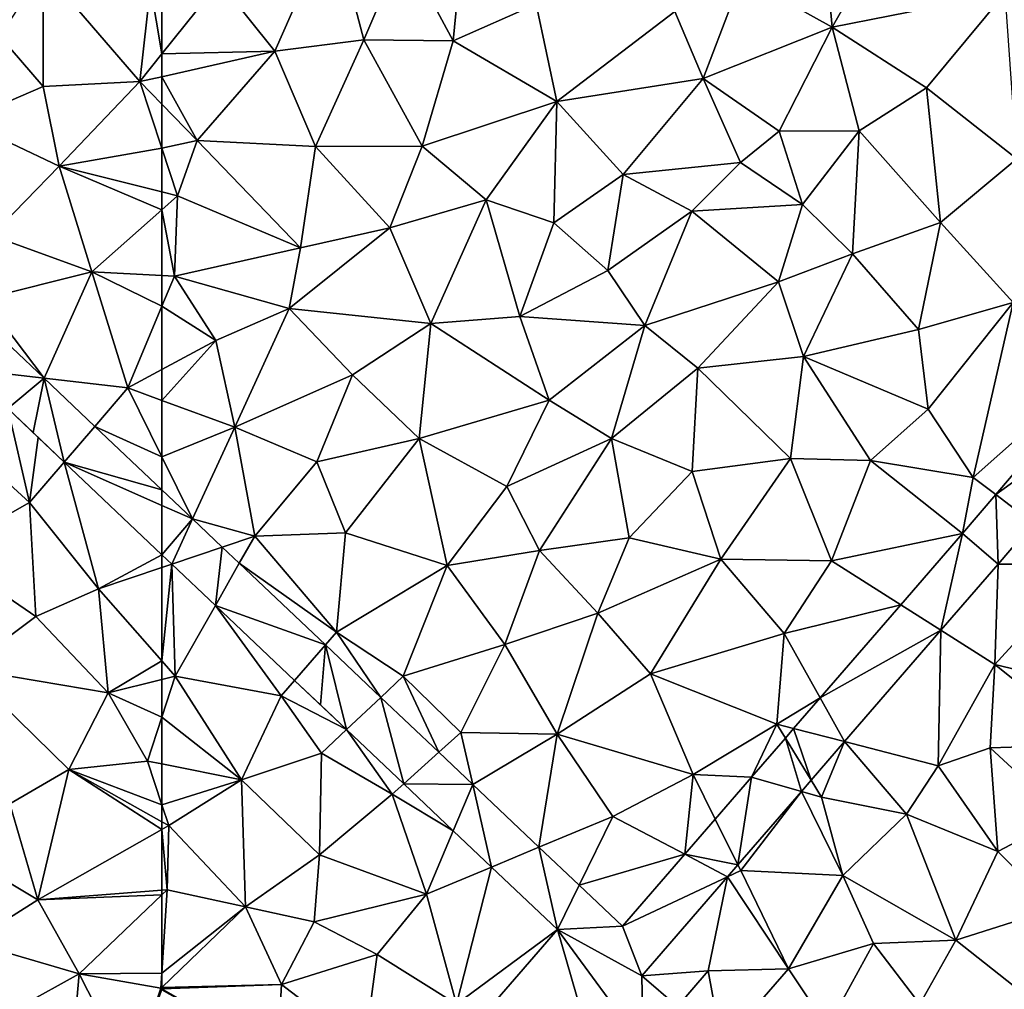
# Model space of a CAD drawing. Extents: x 3994 to 5000, y -2000 to -1000.
# Drawn here: x 4119 to 4161, y -1702 to -1661 of the extents above; entities that cross this region are included whole.
import ezdxf

# ---------------------------------------------------------------- set-up
doc = ezdxf.new("R2010")
doc.units = 0
doc.header["$MEASUREMENT"] = 0
doc.layers.add('Terraen', color=33, linetype='Continuous')
doc.layers.add('Terraen_vej', color=33, linetype='Continuous')

# ---------------------------------------------------------------- blocks, each defined once
blk = doc.blocks.new('1km_6223_577_Flyttet_X-573000m_Y-6225000m_ACAD_1_FMEBLOCK4')
at = {"layer": 'Terraen', "color": 9, "true_color": 0xbbbbbb}
for points in [[(-30.55, 32.04, 2.02), (-34.34, 29.7, 1.97), (-34, 25.95, 2.04)], [(-26.65, 27.42, 2.16), (-30.55, 32.04, 2.02), (-34, 25.95, 2.04)], [(-60.05, 27.89, 1.85), (-57.7, 24.93, 1.9), (-55.24, 30.49, 1.91)], [(-53.91, 25.42, 1.96), (-55.24, 30.49, 1.91), (-57.7, 24.93, 1.9)], [(-53.91, 25.42, 1.96), (-52.24, 29.33, 1.95), (-55.24, 30.49, 1.91)], [(-50.11, 25.37, 1.98), (-49.64, 30.32, 1.95), (-52.24, 29.33, 1.95)], [(-50.11, 25.37, 1.98), (-46.59, 26.94, 2), (-49.64, 30.32, 1.95)], [(-50.11, 25.37, 1.98), (-52.24, 29.33, 1.95), (-53.91, 25.42, 1.96)], [(-37.84, 28.09, 1.97), (-34, 25.95, 2.04), (-34.34, 29.7, 1.97)], [(-37.84, 28.09, 1.97), (-40.69, 26.62, 2), (-39.49, 23.77, 2.04)], [(-37.84, 28.09, 1.97), (-39.49, 23.77, 2.04), (-34, 25.95, 2.04)], [(-62.5, 27.732, 1.833), (-62.5, 24.818, 1.857), (-60.05, 27.89, 1.85)], [(-62.5, 24.818, 1.857), (-57.7, 24.93, 1.9), (-60.05, 27.89, 1.85)], [(-26.65, 27.42, 2.16), (-34, 25.95, 2.04), (-29.99, 23.37, 2.13)], [(-26.15, 20.36, 2.02), (-26.65, 27.42, 2.16), (-29.99, 23.37, 2.13)], [(-45.71, 22.8, 2.01), (-46.59, 26.94, 2), (-50.11, 25.37, 1.98)], [(-45.71, 22.8, 2.01), (-40.69, 26.62, 2), (-46.59, 26.94, 2)], [(-45.71, 22.8, 2.01), (-39.49, 23.77, 2.04), (-40.69, 26.62, 2)], [(-36.25, 21.54, 2.08), (-34, 25.95, 2.04), (-39.49, 23.77, 2.04)], [(-32.85, 21.55, 2.12), (-34, 25.95, 2.04), (-36.25, 21.54, 2.08)], [(-32.85, 21.55, 2.12), (-29.99, 23.37, 2.13), (-34, 25.95, 2.04)], [(-55.97, 20.88, 1.94), (-53.91, 25.42, 1.96), (-57.7, 24.93, 1.9)], [(-55.97, 20.88, 1.94), (-51.44, 20.89, 1.98), (-53.91, 25.42, 1.96)], [(-51.44, 20.89, 1.98), (-50.11, 25.37, 1.98), (-53.91, 25.42, 1.96)], [(-45.71, 22.8, 2.01), (-50.11, 25.37, 1.98), (-51.44, 20.89, 1.98)], [(-62.5, 24.818, 1.857), (-62.5, 23.851, 1.867), (-57.7, 24.93, 1.9)], [(-61, 21.14, 1.9), (-57.7, 24.93, 1.9), (-62.5, 23.851, 1.867)], [(-55.97, 20.88, 1.94), (-57.7, 24.93, 1.9), (-61, 21.14, 1.9)], [(-62.5, 22.677, 1.875), (-61, 21.14, 1.9), (-62.5, 23.851, 1.867)], [(-45.71, 22.8, 2.01), (-42.89, 19.69, 2.03), (-39.49, 23.77, 2.04)], [(-42.89, 19.69, 2.03), (-37.9, 20.2, 2.06), (-39.49, 23.77, 2.04)], [(-37.9, 20.2, 2.06), (-36.25, 21.54, 2.08), (-39.49, 23.77, 2.04)], [(-32.85, 21.55, 2.12), (-29.4, 17.65, 2.01), (-29.99, 23.37, 2.13)], [(-26.15, 20.36, 2.02), (-29.99, 23.37, 2.13), (-29.4, 17.65, 2.01)], [(-62.5, 20.808, 1.889), (-61, 21.14, 1.9), (-62.5, 22.677, 1.875)], [(-45.71, 22.8, 2.01), (-51.44, 20.89, 1.98), (-48.71, 18.62, 1.98)], [(-45.71, 22.8, 2.01), (-48.71, 18.62, 1.98), (-45.83, 17.63, 2)], [(-45.71, 22.8, 2.01), (-45.83, 17.63, 2), (-42.89, 19.69, 2.03)], [(-35.26, 18.42, 2.1), (-36.25, 21.54, 2.08), (-37.9, 20.2, 2.06)], [(-32.85, 21.55, 2.12), (-36.25, 21.54, 2.08), (-35.26, 18.42, 2.1)], [(-32.85, 21.55, 2.12), (-35.26, 18.42, 2.1), (-33.13, 16.32, 2.05)], [(-32.85, 21.55, 2.12), (-33.13, 16.32, 2.05), (-29.4, 17.65, 2.01)], [(-62.5, 20.808, 1.889), (-61.83, 18.79, 1.91), (-61, 21.14, 1.9)], [(-61.83, 18.79, 1.91), (-56.61, 16.58, 1.96), (-61, 21.14, 1.9)], [(-55.97, 20.88, 1.94), (-61, 21.14, 1.9), (-56.61, 16.58, 1.96)], [(-62.5, 20.808, 1.889), (-62.5, 18.957, 1.903), (-61.83, 18.79, 1.91)], [(-55.97, 20.88, 1.94), (-56.61, 16.58, 1.96), (-52.81, 17.43, 1.98)], [(-55.97, 20.88, 1.94), (-52.81, 17.43, 1.98), (-51.44, 20.89, 1.98)], [(-52.81, 17.43, 1.98), (-48.71, 18.62, 1.98), (-51.44, 20.89, 1.98)], [(-42.89, 19.69, 2.03), (-39.97, 18.13, 2.08), (-37.9, 20.2, 2.06)], [(-35.26, 18.42, 2.1), (-37.9, 20.2, 2.06), (-39.97, 18.13, 2.08)], [(-26.15, 20.36, 2.02), (-29.4, 17.65, 2.01), (-26.3, 14.25, 1.94)], [(-42.89, 19.69, 2.03), (-45.83, 17.63, 2), (-43.54, 15.61, 2.04)], [(-42.89, 19.69, 2.03), (-43.54, 15.61, 2.04), (-39.97, 18.13, 2.08)], [(-62.5, 18.957, 1.903), (-62.5, 18.195, 1.91), (-61.83, 18.79, 1.91)], [(-61.97, 15.37, 1.94), (-61.83, 18.79, 1.91), (-62.5, 18.195, 1.91)], [(-61.83, 18.79, 1.91), (-61.97, 15.37, 1.94), (-56.61, 16.58, 1.96)], [(-52.81, 17.43, 1.98), (-51.07, 13.36, 2.01), (-48.71, 18.62, 1.98)], [(-47.28, 13.65, 2.01), (-48.71, 18.62, 1.98), (-51.07, 13.36, 2.01)], [(-45.83, 17.63, 2), (-48.71, 18.62, 1.98), (-47.28, 13.65, 2.01)], [(-35.26, 18.42, 2.1), (-39.97, 18.13, 2.08), (-36.28, 15.13, 2.08)], [(-35.26, 18.42, 2.1), (-36.28, 15.13, 2.08), (-33.13, 16.32, 2.05)], [(-62.5, 15.397, 1.935), (-61.97, 15.37, 1.94), (-62.5, 18.195, 1.91)], [(-43.54, 15.61, 2.04), (-41.97, 13.27, 2.11), (-39.97, 18.13, 2.08)], [(-36.28, 15.13, 2.08), (-39.97, 18.13, 2.08), (-41.97, 13.27, 2.11)], [(-45.83, 17.63, 2), (-47.28, 13.65, 2.01), (-43.54, 15.61, 2.04)], [(-29.4, 17.65, 2.01), (-33.13, 16.32, 2.05), (-30.33, 13.1, 2.03)], [(-29.4, 17.65, 2.01), (-30.33, 13.1, 2.03), (-26.3, 14.25, 1.94)], [(-52.81, 17.43, 1.98), (-57.09, 13.99, 1.96), (-51.07, 13.36, 2.01)], [(-52.81, 17.43, 1.98), (-56.61, 16.58, 1.96), (-57.09, 13.99, 1.96)], [(-61.97, 15.37, 1.94), (-57.09, 13.99, 1.96), (-56.61, 16.58, 1.96)], [(-33.13, 16.32, 2.05), (-36.28, 15.13, 2.08), (-35.22, 11.95, 2.03)], [(-33.13, 16.32, 2.05), (-35.22, 11.95, 2.03), (-30.33, 13.1, 2.03)], [(-43.54, 15.61, 2.04), (-47.28, 13.65, 2.01), (-41.97, 13.27, 2.11)], [(-62.5, 15.397, 1.935), (-62.5, 14.099, 1.943), (-61.97, 15.37, 1.94)], [(-60.21, 12.64, 1.97), (-61.97, 15.37, 1.94), (-62.5, 14.099, 1.943)], [(-61.97, 15.37, 1.94), (-60.21, 12.64, 1.97), (-57.09, 13.99, 1.96)], [(-36.28, 15.13, 2.08), (-41.97, 13.27, 2.11), (-39.71, 11.46, 2.12)], [(-36.28, 15.13, 2.08), (-39.71, 11.46, 2.12), (-35.22, 11.95, 2.03)], [(-30.33, 13.1, 2.03), (-29.92, 9.71, 1.97), (-26.3, 14.25, 1.94)], [(-26.3, 14.25, 1.94), (-29.92, 9.71, 1.97), (-28, 6.81, 1.99)], [(-26.3, 14.25, 1.94), (-28, 6.81, 1.99), (-21.456, 12.623, 2.005)], [(-62.5, 11.403, 1.958), (-60.21, 12.64, 1.97), (-62.5, 14.099, 1.943)], [(-57.09, 13.99, 1.96), (-60.21, 12.64, 1.97), (-59.4, 8.95, 2.02)], [(-57.09, 13.99, 1.96), (-59.4, 8.95, 2.02), (-54.4, 11.17, 2.02)], [(-51.07, 13.36, 2.01), (-57.09, 13.99, 1.96), (-54.4, 11.17, 2.02)], [(-47.28, 13.65, 2.01), (-51.07, 13.36, 2.01), (-46.03, 10.09, 2.1)], [(-47.28, 13.65, 2.01), (-46.03, 10.09, 2.1), (-41.97, 13.27, 2.11)], [(-51.07, 13.36, 2.01), (-54.4, 11.17, 2.02), (-51.56, 8.47, 2.06)], [(-51.07, 13.36, 2.01), (-51.56, 8.47, 2.06), (-46.03, 10.09, 2.1)], [(-41.97, 13.27, 2.11), (-46.03, 10.09, 2.1), (-43.39, 8.47, 2.15)], [(-41.97, 13.27, 2.11), (-43.39, 8.47, 2.15), (-39.71, 11.46, 2.12)], [(-30.33, 13.1, 2.03), (-35.22, 11.95, 2.03), (-29.92, 9.71, 1.97)], [(-62.5, 10.088, 1.972), (-59.4, 8.95, 2.02), (-60.21, 12.64, 1.97)], [(-62.5, 10.088, 1.972), (-60.21, 12.64, 1.97), (-62.5, 11.403, 1.958)], [(-21.456, 12.623, 2.005), (-28, 6.81, 1.99), (-27.049, 6.08, 1.996)], [(-35.22, 11.95, 2.03), (-39.71, 11.46, 2.12), (-35.78, 7.61, 2.02)], [(-35.22, 11.95, 2.03), (-35.78, 7.61, 2.02), (-32.37, 7.53, 1.98)], [(-35.22, 11.95, 2.03), (-32.37, 7.53, 1.98), (-29.92, 9.71, 1.97)], [(-39.71, 11.46, 2.12), (-43.39, 8.47, 2.15), (-39.95, 7.06, 2.03)], [(-39.71, 11.46, 2.12), (-39.95, 7.06, 2.03), (-35.78, 7.61, 2.02)], [(-54.4, 11.17, 2.02), (-59.4, 8.95, 2.02), (-55.91, 7.48, 2.05)], [(-54.4, 11.17, 2.02), (-55.91, 7.48, 2.05), (-51.56, 8.47, 2.06)], [(-62.5, 7.684, 1.979), (-59.4, 8.95, 2.02), (-62.5, 10.088, 1.972)], [(-46.03, 10.09, 2.1), (-51.56, 8.47, 2.06), (-47.84, 6.42, 2.11)], [(-46.03, 10.09, 2.1), (-47.84, 6.42, 2.11), (-43.39, 8.47, 2.15)], [(-32.37, 7.53, 1.98), (-28, 6.81, 1.99), (-29.92, 9.71, 1.97)], [(-62.5, 7.684, 1.979), (-61.198, 5.047, 2.006), (-59.4, 8.95, 2.02)], [(-61.198, 5.047, 2.006), (-58.55, 4.32, 2.05), (-59.4, 8.95, 2.02)], [(-59.4, 8.95, 2.02), (-58.55, 4.32, 2.05), (-55.91, 7.48, 2.05)], [(-55.91, 7.48, 2.05), (-54.69, 4.45, 2.05), (-51.56, 8.47, 2.06)], [(-54.69, 4.45, 2.05), (-50.37, 3.06, 2.15), (-51.56, 8.47, 2.06)], [(-47.84, 6.42, 2.11), (-51.56, 8.47, 2.06), (-50.37, 3.06, 2.15)], [(-43.39, 8.47, 2.15), (-47.84, 6.42, 2.11), (-46.45, 3.7, 2.16)], [(-43.39, 8.47, 2.15), (-46.45, 3.7, 2.16), (-42.63, 4.24, 2.05)], [(-43.39, 8.47, 2.15), (-42.63, 4.24, 2.05), (-39.95, 7.06, 2.03)], [(-62.5, 7.684, 1.979), (-62.5, 6.281, 2.007), (-61.198, 5.047, 2.006)], [(-38.73, 3.33, 2.01), (-35.78, 7.61, 2.02), (-39.95, 7.06, 2.03)], [(-34.03, 3.27, 1.98), (-35.78, 7.61, 2.02), (-38.73, 3.33, 2.01)], [(-32.37, 7.53, 1.98), (-35.78, 7.61, 2.02), (-34.03, 3.27, 1.98)], [(-55.91, 7.48, 2.05), (-58.55, 4.32, 2.05), (-54.69, 4.45, 2.05)], [(-32.37, 7.53, 1.98), (-34.03, 3.27, 1.98), (-28.458, 4.432, 1.994)], [(-32.37, 7.53, 1.98), (-28.458, 4.432, 1.994), (-28, 6.81, 1.99)], [(-38.73, 3.33, 2.01), (-39.95, 7.06, 2.03), (-42.63, 4.24, 2.05)], [(-27.049, 6.08, 1.996), (-28, 6.81, 1.99), (-28.458, 4.432, 1.994)], [(-47.84, 6.42, 2.11), (-50.37, 3.06, 2.15), (-46.45, 3.7, 2.16)], [(-61.198, 5.047, 2.006), (-59.937, 3.852, 2.004), (-58.55, 4.32, 2.05)], [(-26.94, 3.13, 2.005), (-23.19, 3.12, 2.04), (-25.46, 4.861, 2.008)], [(-59.207, 3.161, 2.004), (-58.55, 4.32, 2.05), (-59.937, 3.852, 2.004)], [(-59.207, 3.161, 2.004), (-55.08, 0.23, 2.12), (-58.55, 4.32, 2.05)], [(-54.69, 4.45, 2.05), (-58.55, 4.32, 2.05), (-55.08, 0.23, 2.12)], [(-54.69, 4.45, 2.05), (-55.08, 0.23, 2.12), (-50.37, 3.06, 2.15)], [(-42.63, 4.24, 2.05), (-46.45, 3.7, 2.16), (-43.97, 1.04, 2.04)], [(-38.73, 3.33, 2.01), (-42.63, 4.24, 2.05), (-43.97, 1.04, 2.04)], [(-28.458, 4.432, 1.994), (-34.03, 3.27, 1.98), (-31.085, 1.398, 1.993)], [(-62.5, 2.987, 1.996), (-62.081, 3.129, 1.994), (-62.5, 3.526, 1.994)], [(-50.37, 3.06, 2.15), (-47.92, -0.29, 2.1), (-46.45, 3.7, 2.16)], [(-43.97, 1.04, 2.04), (-46.45, 3.7, 2.16), (-47.92, -0.29, 2.1)], [(-62.5, -0.99, 2.06), (-61.93, -1.64, 2.07), (-62.081, 3.129, 1.994)], [(-62.5, -0.99, 2.06), (-62.081, 3.129, 1.994), (-62.5, 2.987, 1.996)], [(-60.224, 1.369, 1.992), (-62.081, 3.129, 1.994), (-61.93, -1.64, 2.07)], [(-55.548, -0.308, 2), (-55.08, 0.23, 2.12), (-59.207, 3.161, 2.004)], [(-50.37, 3.06, 2.15), (-55.08, 0.23, 2.12), (-52.24, -1.64, 2.13)], [(-50.37, 3.06, 2.15), (-52.24, -1.64, 2.13), (-47.92, -0.29, 2.1)], [(-38.73, 3.33, 2.01), (-43.97, 1.04, 2.04), (-41.72, -1.54, 2)], [(-38.73, 3.33, 2.01), (-41.72, -1.54, 2), (-36.04, 0.18, 1.98)], [(-34.03, 3.27, 1.98), (-38.73, 3.33, 2.01), (-36.04, 0.18, 1.98)], [(-31.085, 1.398, 1.993), (-34.03, 3.27, 1.98), (-36.04, 0.18, 1.98)], [(-29.378, 0.314, 2.006), (-27.09, -1.14, 2.01), (-26.944, 3.125, 2.005)], [(-27.09, -1.14, 2.01), (-26.94, 3.13, 2.005), (-26.944, 3.125, 2.005)], [(-27.09, -1.14, 2.01), (-23.19, 3.12, 2.04), (-26.94, 3.13, 2.005)], [(-27.09, -1.14, 2.01), (-21.1, -2.57, 1.95), (-23.19, 3.12, 2.04)], [(-60.224, 1.369, 1.992), (-61.93, -1.64, 2.07), (-57.43, -2.47, 2.12)], [(-60.224, 1.369, 1.992), (-57.43, -2.47, 2.12), (-56.862, -1.818, 1.988)], [(-31.085, 1.398, 1.993), (-36.04, 0.18, 1.98), (-34.513, -2.562, 1.991)], [(-45.69, -4.1, 2.03), (-43.97, 1.04, 2.04), (-47.92, -0.29, 2.1)], [(-45.69, -4.1, 2.03), (-41.72, -1.54, 2), (-43.97, 1.04, 2.04)], [(-53.194, -2.539, 1.998), (-55.08, 0.23, 2.12), (-55.548, -0.308, 2)], [(-53.194, -2.539, 1.998), (-52.24, -1.64, 2.13), (-55.08, 0.23, 2.12)], [(-36.35, -3.68, 2), (-36.04, 0.18, 1.98), (-41.72, -1.54, 2)], [(-34.513, -2.562, 1.991), (-36.04, 0.18, 1.98), (-36.35, -3.68, 2)], [(-29.378, 0.314, 2.006), (-33.477, -4.421, 2.006), (-29.49, -5.45, 2.02)], [(-29.378, 0.314, 2.006), (-29.49, -5.45, 2.02), (-27.09, -1.14, 2.01)], [(-29.378, 0.314, 2.006), (-27.09, -1.14, 2.01), (-29.378, 0.314, 2.006)], [(-49.79, -4.03, 2.05), (-47.92, -0.29, 2.1), (-52.24, -1.64, 2.13)], [(-49.79, -4.03, 2.05), (-45.69, -4.1, 2.03), (-47.92, -0.29, 2.1)], [(-62.5, -0.99, 2.06), (-62.5, -1.782, 2.066), (-61.93, -1.64, 2.07)], [(-27.09, -1.14, 2.01), (-29.49, -5.45, 2.02), (-27.29, -4.69, 1.99)], [(-22.82, -4.54, 2), (-27.09, -1.14, 2.01), (-27.29, -4.69, 1.99)], [(-22.82, -4.54, 2), (-21.1, -2.57, 1.95), (-27.09, -1.14, 2.01)], [(-62.5, -3.384, 2.08), (-59.12, -6.05, 2.13), (-61.93, -1.64, 2.07)], [(-62.5, -1.782, 2.066), (-62.5, -3.384, 2.08), (-61.93, -1.64, 2.07)], [(-57.43, -2.47, 2.12), (-61.93, -1.64, 2.07), (-59.12, -6.05, 2.13)], [(-50.728, -4.875, 1.996), (-52.24, -1.64, 2.13), (-53.194, -2.539, 1.998)], [(-49.79, -4.03, 2.05), (-52.24, -1.64, 2.13), (-50.728, -4.875, 1.996)], [(-39.91, -5.82, 1.96), (-41.72, -1.54, 2), (-45.69, -4.1, 2.03)], [(-39.91, -5.82, 1.96), (-36.35, -3.68, 2), (-41.72, -1.54, 2)], [(-56.862, -1.818, 1.988), (-57.43, -2.47, 2.12), (-54.652, -3.913, 1.986)], [(-57.43, -2.47, 2.12), (-59.12, -6.05, 2.13), (-55.71, -4.91, 2.16)], [(-54.652, -3.913, 1.986), (-57.43, -2.47, 2.12), (-55.71, -4.91, 2.16)], [(-34.513, -2.562, 1.991), (-36.35, -3.68, 2), (-35.64, -3.863, 1.991)], [(-62.5, -3.384, 2.08), (-62.5, -5.372, 2.096), (-59.12, -6.05, 2.13)], [(-37.437, -5.939, 1.99), (-36.35, -3.68, 2), (-39.91, -5.82, 1.96)], [(-35.991, -4.269, 1.991), (-36.35, -3.68, 2), (-37.437, -5.939, 1.99)], [(-35.64, -3.863, 1.991), (-36.35, -3.68, 2), (-35.991, -4.269, 1.991)], [(-54.652, -3.913, 1.986), (-55.71, -4.91, 2.16), (-52.71, -6.66, 2.08)], [(-52.219, -6.218, 1.983), (-54.652, -3.913, 1.986), (-52.71, -6.66, 2.08)], [(-49.286, -6.242, 1.994), (-49.79, -4.03, 2.05), (-50.728, -4.875, 1.996)], [(-49.79, -4.03, 2.05), (-49.286, -6.242, 1.994), (-45.69, -4.1, 2.03)], [(-46.467, -8.914, 1.991), (-45.69, -4.1, 2.03), (-49.286, -6.242, 1.994)], [(-46.467, -8.914, 1.991), (-43.32, -7.6, 1.95), (-45.69, -4.1, 2.03)], [(-43.32, -7.6, 1.95), (-39.91, -5.82, 1.96), (-45.69, -4.1, 2.03)], [(-34.898, -6.062, 2.007), (-34.46, -6.78, 2.03), (-33.477, -4.421, 2.006)], [(-33.477, -4.421, 2.006), (-34.46, -6.78, 2.03), (-30.84, -7.5, 2.01)], [(-33.477, -4.421, 2.006), (-30.84, -7.5, 2.01), (-33.477, -4.421, 2.006)], [(-30.84, -7.5, 2.01), (-29.49, -5.45, 2.02), (-33.477, -4.421, 2.006)], [(-33.477, -4.421, 2.006), (-30.84, -7.5, 2.01), (-33.477, -4.421, 2.006)], [(-24.13, -7.6, 2.11), (-22.82, -4.54, 2), (-27.29, -4.69, 1.99)], [(-55.8, -9.24, 2.11), (-55.71, -4.91, 2.16), (-59.12, -6.05, 2.13)], [(-55.8, -9.24, 2.11), (-52.71, -6.66, 2.08), (-55.71, -4.91, 2.16)], [(-26.96, -9.09, 1.95), (-27.29, -4.69, 1.99), (-29.49, -5.45, 2.02)], [(-24.13, -7.6, 2.11), (-27.29, -4.69, 1.99), (-26.96, -9.09, 1.95)], [(-62.5, -5.372, 2.096), (-62.5, -7.107, 2.124), (-59.12, -6.05, 2.13)], [(-40.266, -9.207, 1.989), (-39.91, -5.82, 1.96), (-43.32, -7.6, 1.95)], [(-38.973, -7.713, 1.99), (-39.91, -5.82, 1.96), (-40.266, -9.207, 1.989)], [(-37.437, -5.939, 1.99), (-39.91, -5.82, 1.96), (-38.973, -7.713, 1.99)], [(-30.84, -7.5, 2.01), (-26.96, -9.09, 1.95), (-29.49, -5.45, 2.02)], [(-62.5, -7.107, 2.124), (-62.21, -7.99, 2.14), (-59.12, -6.05, 2.13)], [(-58.94, -11.44, 2.15), (-59.12, -6.05, 2.13), (-62.21, -7.99, 2.14)], [(-58.94, -11.44, 2.15), (-55.8, -9.24, 2.11), (-59.12, -6.05, 2.13)], [(-52.219, -6.218, 1.983), (-52.71, -6.66, 2.08), (-50.115, -8.212, 1.981)], [(-35.311, -6.54, 2.007), (-34.46, -6.78, 2.03), (-34.898, -6.062, 2.007)], [(-55.8, -9.24, 2.11), (-51.25, -10.91, 2.03), (-52.71, -6.66, 2.08)], [(-50.115, -8.212, 1.981), (-52.71, -6.66, 2.08), (-51.25, -10.91, 2.03)], [(-35.311, -6.54, 2.007), (-38.01, -9.657, 2.007), (-37.89, -9.9, 2.03)], [(-35.311, -6.54, 2.007), (-37.89, -9.9, 2.03), (-33.55, -10.11, 2.02)], [(-35.311, -6.54, 2.007), (-35.311, -6.54, 2.007), (-34.46, -6.78, 2.03)], [(-35.311, -6.54, 2.007), (-33.55, -10.11, 2.02), (-34.46, -6.78, 2.03)], [(-35.311, -6.54, 2.007), (-33.55, -10.11, 2.02), (-35.311, -6.54, 2.007)], [(-62.5, -7.107, 2.124), (-62.5, -7.827, 2.135), (-62.21, -7.99, 2.14)], [(-33.55, -10.11, 2.02), (-30.84, -7.5, 2.01), (-34.46, -6.78, 2.03)], [(-28.75, -12.86, 1.92), (-30.84, -7.5, 2.01), (-33.55, -10.11, 2.02)], [(-28.75, -12.86, 1.92), (-26.96, -9.09, 1.95), (-30.84, -7.5, 2.01)], [(-62.5, -7.827, 2.135), (-62.5, -8.155, 2.138), (-62.21, -7.99, 2.14)], [(-44.761, -10.531, 1.99), (-43.32, -7.6, 1.95), (-46.467, -8.914, 1.991)], [(-40.266, -9.207, 1.989), (-43.32, -7.6, 1.95), (-44.761, -10.531, 1.99)], [(-24.55, -11.53, 2.04), (-24.13, -7.6, 2.11), (-26.96, -9.09, 1.95)], [(-62.28, -10.72, 2.15), (-62.21, -7.99, 2.14), (-62.5, -8.155, 2.138)], [(-62.5, -10.737, 2.148), (-62.28, -10.72, 2.15), (-62.5, -8.155, 2.138)], [(-58.94, -11.44, 2.15), (-62.21, -7.99, 2.14), (-62.28, -10.72, 2.15)], [(-48.486, -9.756, 1.979), (-50.115, -8.212, 1.981), (-51.25, -10.91, 2.03)], [(-44.761, -10.531, 1.99), (-42.921, -12.275, 1.988), (-40.266, -9.207, 1.989)], [(-28.75, -12.86, 1.92), (-24.55, -11.53, 2.04), (-26.96, -9.09, 1.95)], [(-58.94, -11.44, 2.15), (-56.02, -12.08, 2.04), (-55.8, -9.24, 2.11)], [(-56.02, -12.08, 2.04), (-51.25, -10.91, 2.03), (-55.8, -9.24, 2.11)], [(-48.486, -9.756, 1.979), (-51.25, -10.91, 2.03), (-49.98, -15.59, 1.98)], [(-45.685, -12.411, 1.976), (-48.486, -9.756, 1.979), (-49.98, -15.59, 1.98)], [(-38.01, -9.657, 2.007), (-38.448, -10.164, 2.007), (-37.89, -9.9, 2.03)], [(-38.448, -10.164, 2.007), (-38.448, -10.164, 2.007), (-37.89, -9.9, 2.03)], [(-38.448, -10.164, 2.007), (-35.86, -14.08, 1.98), (-37.89, -9.9, 2.03)], [(-33.55, -10.11, 2.02), (-37.89, -9.9, 2.03), (-35.86, -14.08, 1.98)], [(-42.094, -14.374, 2.008), (-39.27, -14.17, 2.02), (-38.448, -10.164, 2.007)], [(-38.448, -10.164, 2.007), (-39.27, -14.17, 2.02), (-35.86, -14.08, 1.98)], [(-38.448, -10.164, 2.007), (-35.86, -14.08, 1.98), (-38.448, -10.164, 2.007)], [(-32.25, -13.01, 1.97), (-33.55, -10.11, 2.02), (-35.86, -14.08, 1.98)], [(-32.25, -13.01, 1.97), (-28.75, -12.86, 1.92), (-33.55, -10.11, 2.02)], [(-62.5, -10.737, 2.148), (-62.5, -10.93, 2.149), (-62.28, -10.72, 2.15)], [(-62.5, -10.93, 2.149), (-62.5, -14.265, 2.167), (-62.28, -10.72, 2.15)], [(-62.5, -14.265, 2.167), (-58.94, -11.44, 2.15), (-62.28, -10.72, 2.15)], [(-56.02, -12.08, 2.04), (-53.35, -13.48, 2.03), (-51.25, -10.91, 2.03)], [(-49.98, -15.59, 1.98), (-51.25, -10.91, 2.03), (-53.35, -13.48, 2.03)], [(-62.5, -14.265, 2.167), (-62.5, -14.871, 2.17), (-58.94, -11.44, 2.15)], [(-62.5, -14.871, 2.17), (-57.42, -14.75, 2.04), (-58.94, -11.44, 2.15)], [(-57.42, -14.75, 2.04), (-56.02, -12.08, 2.04), (-58.94, -11.44, 2.15)], [(-24.74, -16.03, 1.9), (-24.55, -11.53, 2.04), (-28.75, -12.86, 1.92)], [(-57.42, -14.75, 2.04), (-53.35, -13.48, 2.03), (-56.02, -12.08, 2.04)], [(-45.685, -12.411, 1.976), (-49.98, -15.59, 1.98), (-49.521, -16.847, 1.98)], [(-30.27, -15.59, 1.92), (-28.75, -12.86, 1.92), (-32.25, -13.01, 1.97)], [(-24.74, -16.03, 1.9), (-28.75, -12.86, 1.92), (-30.27, -15.59, 1.92)], [(-32.25, -13.01, 1.97), (-35.86, -14.08, 1.98), (-34.2, -16.57, 1.96)], [(-30.27, -15.59, 1.92), (-32.25, -13.01, 1.97), (-34.2, -16.57, 1.96)], [(-53.88, -17.46, 1.99), (-53.35, -13.48, 2.03), (-57.42, -14.75, 2.04)], [(-53.88, -17.46, 1.99), (-49.98, -15.59, 1.98), (-53.35, -13.48, 2.03)], [(-40.581, -15.683, 2.018), (-39.27, -14.17, 2.02), (-42.094, -14.374, 2.008)], [(-38.69, -17.34, 1.99), (-39.27, -14.17, 2.02), (-40.581, -15.683, 2.018)], [(-38.69, -17.34, 1.99), (-35.86, -14.08, 1.98), (-39.27, -14.17, 2.02)], [(-38.69, -17.34, 1.99), (-34.2, -16.57, 1.96), (-35.86, -14.08, 1.98)], [(-62.5, -14.871, 2.17), (-62.5, -14.909, 2.169), (-57.42, -14.75, 2.04)], [(-62.5, -14.933, 2.169), (-57.58, -17.76, 2.04), (-57.42, -14.75, 2.04)], [(-62.5, -14.933, 2.169), (-57.42, -14.75, 2.04), (-62.5, -14.909, 2.169)], [(-62.5, -14.973, 2.168), (-57.58, -17.76, 2.04), (-62.5, -14.933, 2.169)], [(-57.58, -17.76, 2.04), (-53.88, -17.46, 1.99), (-57.42, -14.75, 2.04)]]:
    blk.add_polyline3d(points, close=True, dxfattribs=at)
blk = doc.blocks.new('1km_6223_577_Flyttet_X-573000m_Y-6225000m_ACAD_1_FMEBLOCK12')
at = {"layer": 'Terraen_vej', "color": 251, "true_color": 0x555555}
for points in [[(54.181, 11.41, 2.003), (57.49, 11.03, 2.012), (54.739, 13.637, 2.014)], [(54.181, 11.41, 2.003), (55.947, 9.736, 2.001), (57.49, 11.03, 2.012)], [(57.49, 11.03, 2.012), (55.947, 9.736, 2.001), (57.024, 8.715, 2)], [(58.346, 7.463, 1.999), (57.49, 11.03, 2.012), (57.024, 8.715, 2)], [(58.346, 7.463, 1.999), (59.649, 8.984, 2.01), (57.49, 11.03, 2.012)], [(58.346, 7.463, 1.999), (62.5, 6.281, 2.007), (59.649, 8.984, 2.01)], [(58.346, 7.463, 1.999), (62.5, 5.624, 2.004), (62.5, 6.281, 2.007)], [(62.5, 3.526, 1.994), (62.5, 5.624, 2.004), (58.346, 7.463, 1.999)]]:
    blk.add_polyline3d(points, close=True, dxfattribs=at)
blk = doc.blocks.new('1km_6223_577_Flyttet_X-573000m_Y-6225000m_ACAD_1_FMEBLOCK40')
at = {"layer": 'Terraen', "color": 9, "true_color": 0xbbbbbb}
for points in [[(57.45, 28.42, 1.74), (55.6, 25.58, 1.76), (57.46, 23.44, 1.83)], [(61.56, 23.64, 1.86), (57.45, 28.42, 1.74), (57.46, 23.44, 1.83)], [(61.56, 23.64, 1.86), (62.01, 27.7, 1.83), (57.45, 28.42, 1.74)], [(62.01, 27.7, 1.83), (61.56, 23.64, 1.86), (62.5, 24.818, 1.857)], [(62.5, 27.732, 1.833), (62.01, 27.7, 1.83), (62.5, 24.818, 1.857)], [(55.6, 25.58, 1.76), (54.07, 21.98, 1.8), (57.46, 23.44, 1.83)], [(62.5, 24.818, 1.857), (61.56, 23.64, 1.86), (62.5, 23.851, 1.867)], [(58.13, 20.05, 1.86), (61.56, 23.64, 1.86), (57.46, 23.44, 1.83)], [(62.5, 20.808, 1.889), (61.56, 23.64, 1.86), (58.13, 20.05, 1.86)], [(62.5, 22.677, 1.875), (62.5, 23.851, 1.867), (61.56, 23.64, 1.86)], [(62.5, 20.808, 1.889), (62.5, 22.677, 1.875), (61.56, 23.64, 1.86)], [(58.13, 20.05, 1.86), (57.46, 23.44, 1.83), (54.07, 21.98, 1.8)], [(58.13, 20.05, 1.86), (54.07, 21.98, 1.8), (55.26, 17.1, 1.86)], [(62.5, 20.808, 1.889), (58.13, 20.05, 1.86), (62.5, 18.957, 1.903)], [(58.13, 20.05, 1.86), (55.26, 17.1, 1.86), (59.52, 15.55, 1.91)], [(62.5, 18.957, 1.903), (58.13, 20.05, 1.86), (62.5, 18.195, 1.91)], [(58.13, 20.05, 1.86), (59.52, 15.55, 1.91), (62.5, 18.195, 1.91)], [(62.5, 15.397, 1.935), (62.5, 18.195, 1.91), (59.52, 15.55, 1.91)], [(59.52, 15.55, 1.91), (55.26, 17.1, 1.86), (54.93, 14.4, 1.88)], [(57.49, 11.03, 2.012), (59.52, 15.55, 1.91), (54.93, 14.4, 1.88)], [(57.49, 11.03, 2.012), (61.05, 10.62, 1.95), (59.52, 15.55, 1.91)], [(62.5, 15.397, 1.935), (59.52, 15.55, 1.91), (62.5, 14.099, 1.943)], [(59.52, 15.55, 1.91), (61.05, 10.62, 1.95), (62.5, 14.099, 1.943)], [(57.49, 11.03, 2.012), (54.93, 14.4, 1.88), (54.739, 13.637, 2.014)], [(62.5, 11.403, 1.958), (62.5, 14.099, 1.943), (61.05, 10.62, 1.95)], [(62.5, 10.088, 1.972), (62.5, 11.403, 1.958), (61.05, 10.62, 1.95)], [(59.649, 8.984, 2.01), (61.05, 10.62, 1.95), (57.49, 11.03, 2.012)], [(62.5, 7.684, 1.979), (61.05, 10.62, 1.95), (59.649, 8.984, 2.01)], [(62.5, 7.684, 1.979), (62.5, 10.088, 1.972), (61.05, 10.62, 1.95)], [(55.947, 9.736, 2.001), (54.15, 8.23, 1.91), (56.87, 5.74, 1.96)], [(55.947, 9.736, 2.001), (56.87, 5.74, 1.96), (57.244, 8.507, 2)], [(62.5, 6.281, 2.007), (62.5, 7.684, 1.979), (59.649, 8.984, 2.01)], [(56.87, 5.74, 1.96), (58.346, 7.463, 1.999), (57.244, 8.507, 2)], [(53.14, 3.63, 1.94), (56.87, 5.74, 1.96), (54.15, 8.23, 1.91)], [(58.346, 7.463, 1.999), (56.87, 5.74, 1.96), (59.81, 2.08, 2.01)], [(62.5, 3.526, 1.994), (58.346, 7.463, 1.999), (59.81, 2.08, 2.01)], [(53.14, 3.63, 1.94), (57.14, 0.9, 2.01), (56.87, 5.74, 1.96)], [(56.87, 5.74, 1.96), (57.14, 0.9, 2.01), (59.81, 2.08, 2.01)], [(53.14, 3.63, 1.94), (54.17, -1.32, 2), (57.14, 0.9, 2.01)], [(62.5, 3.526, 1.994), (59.81, 2.08, 2.01), (62.5, 2.987, 1.996)], [(62.5, -0.99, 2.06), (62.5, 2.987, 1.996), (59.81, 2.08, 2.01)], [(60.22, -2.35, 2.05), (59.81, 2.08, 2.01), (57.14, 0.9, 2.01)], [(62.5, -0.99, 2.06), (59.81, 2.08, 2.01), (60.22, -2.35, 2.05)], [(60.22, -2.35, 2.05), (57.14, 0.9, 2.01), (54.17, -1.32, 2)], [(62.5, -0.99, 2.06), (60.22, -2.35, 2.05), (62.5, -1.782, 2.066)], [(60.22, -2.35, 2.05), (54.17, -1.32, 2), (58.55, -5.6, 2.06)], [(56.04, -7.07, 2.07), (58.55, -5.6, 2.06), (54.17, -1.32, 2)], [(62.5, -1.782, 2.066), (60.22, -2.35, 2.05), (62.5, -3.384, 2.08)], [(61.89, -5.25, 2.09), (60.22, -2.35, 2.05), (58.55, -5.6, 2.06)], [(60.22, -2.35, 2.05), (61.89, -5.25, 2.09), (62.5, -3.384, 2.08)], [(62.5, -3.384, 2.08), (61.89, -5.25, 2.09), (62.5, -5.372, 2.096)], [(62.5, -7.107, 2.124), (61.89, -5.25, 2.09), (58.55, -5.6, 2.06)], [(62.5, -5.372, 2.096), (61.89, -5.25, 2.09), (62.5, -7.107, 2.124)], [(56.04, -7.07, 2.07), (57.23, -11.15, 2.1), (58.55, -5.6, 2.06)], [(58.55, -5.6, 2.06), (57.23, -11.15, 2.1), (62.5, -8.155, 2.138)], [(62.5, -7.827, 2.135), (58.55, -5.6, 2.06), (62.5, -8.155, 2.138)], [(62.5, -7.107, 2.124), (58.55, -5.6, 2.06), (62.5, -7.827, 2.135)], [(53.2, -8.74, 2.08), (57.23, -11.15, 2.1), (56.04, -7.07, 2.07)], [(62.5, -10.737, 2.148), (62.5, -8.155, 2.138), (57.23, -11.15, 2.1)], [(54.38, -12.95, 2.07), (57.23, -11.15, 2.1), (53.2, -8.74, 2.08)], [(62.5, -10.737, 2.148), (57.23, -11.15, 2.1), (62.5, -10.93, 2.149)], [(58.98, -14.29, 2.13), (57.23, -11.15, 2.1), (54.38, -12.95, 2.07)], [(57.23, -11.15, 2.1), (58.98, -14.29, 2.13), (62.5, -10.93, 2.149)], [(62.5, -10.93, 2.149), (58.98, -14.29, 2.13), (62.5, -14.265, 2.167)], [(58.98, -14.29, 2.13), (54.38, -12.95, 2.07), (54.07, -17.01, 2.11)], [(58.44, -20.38, 2.15), (58.98, -14.29, 2.13), (54.07, -17.01, 2.11)], [(58.44, -20.38, 2.15), (61.21, -18.66, 2.11), (58.98, -14.29, 2.13)], [(58.98, -14.29, 2.13), (62.46, -14.91, 2.17), (62.5, -14.265, 2.167)], [(61.21, -18.66, 2.11), (62.46, -14.91, 2.17), (58.98, -14.29, 2.13)], [(62.5, -14.265, 2.167), (62.46, -14.91, 2.17), (62.5, -14.871, 2.17)], [(62.5, -14.973, 2.168), (62.46, -14.91, 2.17), (61.21, -18.66, 2.11)], [(62.5, -14.871, 2.17), (62.46, -14.91, 2.17), (62.5, -14.909, 2.169)], [(62.5, -14.933, 2.169), (62.5, -14.909, 2.169), (62.46, -14.91, 2.17)], [(62.5, -14.933, 2.169), (62.46, -14.91, 2.17), (62.5, -14.973, 2.168)]]:
    blk.add_polyline3d(points, close=True, dxfattribs=at)
blk = doc.blocks.new('1km_6223_577_Flyttet_X-573000m_Y-6225000m_ACAD_1_FMEBLOCK50')
at = {"layer": 'Terraen_vej', "color": 251, "true_color": 0x555555}
for points in [[(-21.456, 12.623, 2.005), (-27.049, 6.08, 1.996), (-27.049, 6.08, 1.996)], [(-21.456, 12.623, 2.005), (-27.049, 6.08, 1.996), (-21.456, 12.623, 2.005)], [(-20.184, 11.034, 2.018), (-21.456, 12.623, 2.005), (-27.049, 6.08, 1.996)], [(-20.184, 11.034, 2.018), (-27.049, 6.08, 1.996), (-25.46, 4.861, 2.008)], [(-62.5, 5.624, 2.004), (-61.198, 5.047, 2.006), (-62.5, 6.281, 2.007)], [(-27.049, 6.08, 1.996), (-28.458, 4.432, 1.994), (-27.049, 6.08, 1.996)], [(-26.94, 3.13, 2.005), (-27.049, 6.08, 1.996), (-28.458, 4.432, 1.994)], [(-26.94, 3.13, 2.005), (-25.46, 4.861, 2.008), (-27.049, 6.08, 1.996)], [(-62.5, 5.624, 2.004), (-62.5, 3.526, 1.994), (-61.198, 5.047, 2.006)], [(-62.5, 3.526, 1.994), (-62.081, 3.129, 1.994), (-61.198, 5.047, 2.006)], [(-62.081, 3.129, 1.994), (-59.937, 3.852, 2.004), (-61.198, 5.047, 2.006)], [(-31.085, 1.398, 1.993), (-29.378, 0.314, 2.006), (-28.458, 4.432, 1.994)], [(-26.94, 3.13, 2.005), (-28.458, 4.432, 1.994), (-29.378, 0.314, 2.006)], [(-60.224, 1.369, 1.992), (-59.937, 3.852, 2.004), (-62.081, 3.129, 1.994)], [(-60.224, 1.369, 1.992), (-59.207, 3.161, 2.004), (-59.937, 3.852, 2.004)], [(-60.224, 1.369, 1.992), (-55.548, -0.308, 2), (-59.207, 3.161, 2.004)], [(-29.378, 0.314, 2.006), (-26.944, 3.125, 2.005), (-26.94, 3.13, 2.005)], [(-29.378, 0.314, 2.006), (-26.944, 3.125, 2.005), (-29.378, 0.314, 2.006)], [(-56.862, -1.818, 1.988), (-55.548, -0.308, 2), (-60.224, 1.369, 1.992)], [(-34.513, -2.562, 1.991), (-29.378, 0.314, 2.006), (-31.085, 1.398, 1.993)], [(-34.513, -2.562, 1.991), (-33.477, -4.421, 2.006), (-29.378, 0.314, 2.006)], [(-29.378, 0.314, 2.006), (-29.378, 0.314, 2.006), (-33.477, -4.421, 2.006)], [(-29.378, 0.314, 2.006), (-33.477, -4.421, 2.006), (-33.477, -4.421, 2.006)], [(-29.378, 0.314, 2.006), (-29.378, 0.314, 2.006), (-29.378, 0.314, 2.006)], [(-55.548, -0.308, 2), (-56.862, -1.818, 1.988), (-55.759, -2.863, 1.987)], [(-54.652, -3.913, 1.986), (-55.548, -0.308, 2), (-55.759, -2.863, 1.987)], [(-54.652, -3.913, 1.986), (-53.194, -2.539, 1.998), (-55.548, -0.308, 2)], [(-52.219, -6.218, 1.983), (-53.194, -2.539, 1.998), (-54.652, -3.913, 1.986)], [(-52.219, -6.218, 1.983), (-50.728, -4.875, 1.996), (-53.194, -2.539, 1.998)], [(-35.64, -3.863, 1.991), (-33.477, -4.421, 2.006), (-34.513, -2.562, 1.991)], [(-35.991, -4.269, 1.991), (-34.898, -6.062, 2.007), (-35.64, -3.863, 1.991)], [(-35.64, -3.863, 1.991), (-34.898, -6.062, 2.007), (-33.477, -4.421, 2.006)], [(-35.991, -4.269, 1.991), (-37.437, -5.939, 1.99), (-35.311, -6.54, 2.007)], [(-35.991, -4.269, 1.991), (-35.311, -6.54, 2.007), (-34.898, -6.062, 2.007)], [(-34.898, -6.062, 2.007), (-33.477, -4.421, 2.006), (-34.898, -6.062, 2.007)], [(-33.477, -4.421, 2.006), (-33.477, -4.421, 2.006), (-34.898, -6.062, 2.007)], [(-33.477, -4.421, 2.006), (-33.477, -4.421, 2.006), (-33.477, -4.421, 2.006)], [(-33.477, -4.421, 2.006), (-33.477, -4.421, 2.006), (-33.477, -4.421, 2.006)], [(-52.219, -6.218, 1.983), (-49.286, -6.242, 1.994), (-50.728, -4.875, 1.996)], [(-52.219, -6.218, 1.983), (-50.115, -8.212, 1.981), (-49.286, -6.242, 1.994)], [(-48.486, -9.756, 1.979), (-49.286, -6.242, 1.994), (-50.115, -8.212, 1.981)], [(-48.486, -9.756, 1.979), (-46.467, -8.914, 1.991), (-49.286, -6.242, 1.994)], [(-38.973, -7.713, 1.99), (-38.01, -9.657, 2.007), (-37.437, -5.939, 1.99)], [(-37.437, -5.939, 1.99), (-38.01, -9.657, 2.007), (-35.311, -6.54, 2.007)], [(-35.311, -6.54, 2.007), (-34.898, -6.062, 2.007), (-34.898, -6.062, 2.007)], [(-35.311, -6.54, 2.007), (-34.898, -6.062, 2.007), (-35.311, -6.54, 2.007)], [(-35.311, -6.54, 2.007), (-35.311, -6.54, 2.007), (-38.01, -9.657, 2.007)], [(-35.311, -6.54, 2.007), (-38.01, -9.657, 2.007), (-38.01, -9.657, 2.007)], [(-35.311, -6.54, 2.007), (-35.311, -6.54, 2.007), (-35.311, -6.54, 2.007)], [(-35.311, -6.54, 2.007), (-35.311, -6.54, 2.007), (-35.311, -6.54, 2.007)], [(-40.266, -9.207, 1.989), (-38.01, -9.657, 2.007), (-38.973, -7.713, 1.99)], [(-45.685, -12.411, 1.976), (-46.467, -8.914, 1.991), (-48.486, -9.756, 1.979)], [(-45.685, -12.411, 1.976), (-44.761, -10.531, 1.99), (-46.467, -8.914, 1.991)], [(-42.921, -12.275, 1.988), (-38.448, -10.164, 2.007), (-40.266, -9.207, 1.989)], [(-40.266, -9.207, 1.989), (-38.448, -10.164, 2.007), (-38.01, -9.657, 2.007)], [(-38.01, -9.657, 2.007), (-38.01, -9.657, 2.007), (-38.448, -10.164, 2.007)], [(-38.01, -9.657, 2.007), (-38.448, -10.164, 2.007), (-38.448, -10.164, 2.007)], [(-42.094, -14.374, 2.008), (-38.448, -10.164, 2.007), (-42.921, -12.275, 1.988)], [(-38.448, -10.164, 2.007), (-38.448, -10.164, 2.007), (-42.094, -14.374, 2.008)], [(-38.448, -10.164, 2.007), (-38.448, -10.164, 2.007), (-38.448, -10.164, 2.007)], [(-38.448, -10.164, 2.007), (-38.448, -10.164, 2.007), (-38.448, -10.164, 2.007)], [(-45.685, -12.411, 1.976), (-42.921, -12.275, 1.988), (-44.761, -10.531, 1.99)], [(-45.685, -12.411, 1.976), (-49.521, -16.847, 1.98), (-43.699, -19.288, 2.016)], [(-45.685, -12.411, 1.976), (-42.094, -14.374, 2.008), (-42.921, -12.275, 1.988)], [(-42.044, -17.374, 2.017), (-42.094, -14.374, 2.008), (-45.685, -12.411, 1.976)], [(-42.044, -17.374, 2.017), (-45.685, -12.411, 1.976), (-43.699, -19.288, 2.016)], [(-42.094, -14.374, 2.008), (-42.044, -17.374, 2.017), (-40.581, -15.683, 2.018)]]:
    blk.add_polyline3d(points, close=True, dxfattribs=at)

msp = doc.modelspace()

# ---------------------------------------------------------------- block references
at = {"layer": 'Terraen', "color": 9, "true_color": 0xbbbbbb}
for name, p in [('1km_6223_577_Flyttet_X-573000m_Y-6225000m_ACAD_1_FMEBLOCK40', (4062.5, -1687.5)), ('1km_6223_577_Flyttet_X-573000m_Y-6225000m_ACAD_1_FMEBLOCK4', (4187.5, -1687.5))]:
    msp.add_blockref(name, p, dxfattribs=at)
at = {"layer": 'Terraen_vej', "color": 251, "true_color": 0x555555}
for name, p in [('1km_6223_577_Flyttet_X-573000m_Y-6225000m_ACAD_1_FMEBLOCK12', (4062.5, -1687.5)), ('1km_6223_577_Flyttet_X-573000m_Y-6225000m_ACAD_1_FMEBLOCK50', (4187.5, -1687.5))]:
    msp.add_blockref(name, p, dxfattribs=at)

doc.saveas('drawing.dxf')
